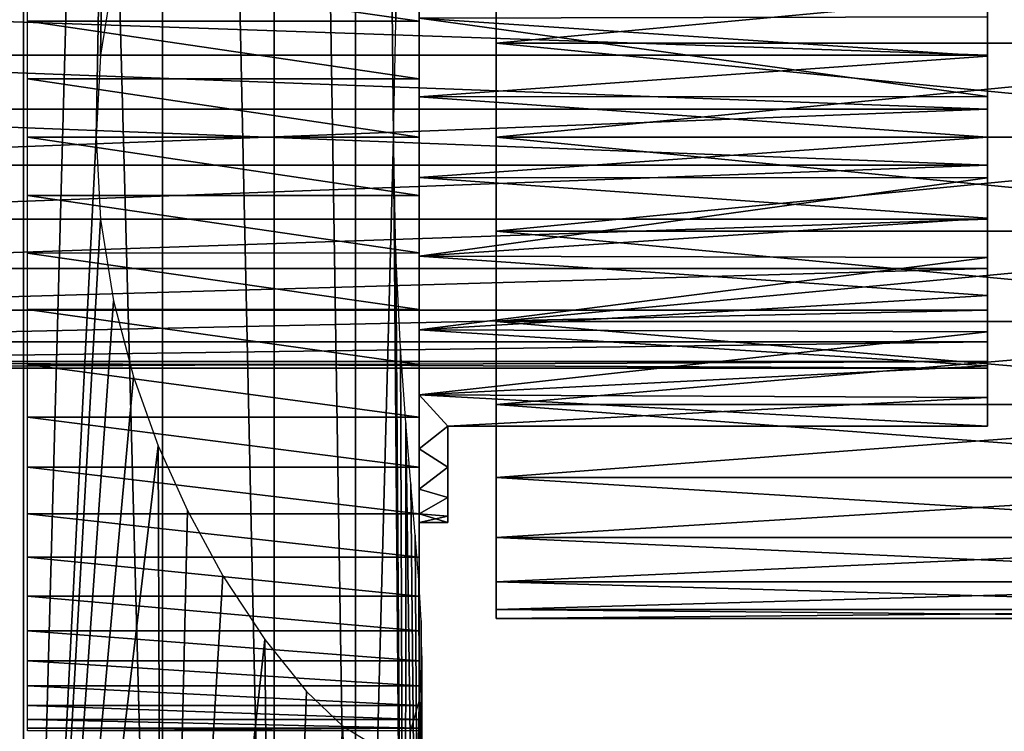
# Model space of a CAD drawing. Units: millimetres. Extents: x -26 to 326, y -6 to 216.
# Drawn here: x 17 to 32, y 13 to 24 of the extents above; entities that cross this region are included whole.
import ezdxf

# ---------------------------------------------------------------- set-up
doc = ezdxf.new("R2010")
doc.units = ezdxf.units.MM
doc.header["$LTSCALE"] = 65.185185
for name, color, linetype in [('1', 7, 'CONTINUOUS'), ('233', 7, 'CONTINUOUS'), ('240', 7, 'CONTINUOUS'), ('249', 7, 'CONTINUOUS'), ('250', 7, 'CONTINUOUS'), ('251', 7, 'CONTINUOUS'), ('252', 7, 'CONTINUOUS'), ('3', 7, 'CONTINUOUS'), ('315', 7, 'CONTINUOUS'), ('316', 7, 'CONTINUOUS'), ('320', 7, 'CONTINUOUS')]:
    doc.layers.add(name, color=color, linetype=linetype)

msp = doc.modelspace()

# ---------------------------------------------------------------- linework, layer by layer
at = {"layer": '1', "color": 7, "linetype": 'CONTINUOUS', "true_color": 0xaaaaaa}
for points in [[(14.496, 0, 18.178), (17.043, 0, 15.814), (14.497, 80, 18.176), (14.496, 0, 18.178)], [(14.497, 80, 18.176), (17.043, 0, 15.814), (17.044, 80, 15.812), (14.497, 80, 18.176)], [(17.043, 0, 15.814), (19.21, 0, 13.097), (17.044, 80, 15.812), (17.043, 0, 15.814)], [(17.044, 80, 15.812), (19.21, 0, 13.097), (19.21, 80, 13.096), (17.044, 80, 15.812)], [(19.21, 0, 13.097), (20.948, 0, 10.088), (19.21, 80, 13.096), (19.21, 0, 13.097)], [(19.21, 80, 13.096), (20.948, 0, 10.088), (20.947, 80, 10.088), (19.21, 80, 13.096)], [(20.948, 0, 10.088), (22.217, 0, 6.853), (20.947, 80, 10.088), (20.948, 0, 10.088)], [(20.947, 80, 10.088), (22.217, 0, 6.853), (22.216, 80, 6.855), (20.947, 80, 10.088)], [(22.216, 80, 6.855), (22.217, 0, 6.853), (22.81, 22.5, 4.5), (22.216, 80, 6.855)], [(22.916, 25.75, 3.927), (22.216, 80, 6.855), (22.843, 24.297, 4.329), (22.916, 25.75, 3.927)], [(22.843, 24.297, 4.329), (22.216, 80, 6.855), (22.81, 22.5, 4.5), (22.843, 24.297, 4.329)], [(22.217, 0, 6.853), (22.99, 0, 3.465), (22.81, 22.5, 4.5), (22.217, 0, 6.853)], [(22.81, 22.5, 4.5), (22.99, 0, 3.465), (22.844, 20.682, 4.325), (22.81, 22.5, 4.5)], [(22.844, 20.682, 4.325), (22.99, 0, 3.465), (22.918, 19.217, 3.915), (22.844, 20.682, 4.325)], [(22.918, 19.217, 3.915), (22.99, 0, 3.465), (23.001, 18.05, 3.393), (22.918, 19.217, 3.915)], [(22.99, 0, 3.465), (23.25, 0), (23.001, 18.05, 3.393), (22.99, 0, 3.465)], [(23.001, 18.05, 3.393), (23.25, 0), (23.079, 17.098, 2.815), (23.001, 18.05, 3.393)], [(23.079, 17.098, 2.815), (23.25, 0), (23.146, 16.3, 2.198), (23.079, 17.098, 2.815)], [(23.146, 16.3, 2.198), (23.25, 0), (23.2, 15.6, 1.53), (23.146, 16.3, 2.198)], [(23.2, 15.6, 1.53), (23.25, 0), (23.236, 14.972, 0.795), (23.2, 15.6, 1.53)], [(23.25, 0), (23.25, 14.422), (23.236, 14.972, 0.795), (23.25, 0)]]:
    msp.add_3dface(points, dxfattribs=at)
at = {"layer": '233', "color": 7, "linetype": 'CONTINUOUS', "true_color": 0xc8c8c8}
for points in [[(9.606, 23.777, -1.634), (9.606, 24.545, -2.037), (32.056, 23.777, -1.634), (9.606, 23.777, -1.634)], [(32.056, 23.777, -1.634), (9.606, 24.545, -2.037), (32.056, 24.545, -2.037), (32.056, 23.777, -1.634)], [(9.606, 22.934, -1.426), (9.606, 23.777, -1.634), (32.056, 22.934, -1.426), (9.606, 22.934, -1.426)], [(32.056, 22.934, -1.426), (9.606, 23.777, -1.634), (32.056, 23.777, -1.634), (32.056, 22.934, -1.426)], [(9.606, 22.066, -1.426), (9.606, 22.934, -1.426), (32.056, 22.066, -1.426), (9.606, 22.066, -1.426)], [(32.056, 22.066, -1.426), (9.606, 22.934, -1.426), (32.056, 22.934, -1.426), (32.056, 22.066, -1.426)], [(9.606, 21.223, -1.634), (9.606, 22.066, -1.426), (32.056, 22.066, -1.426), (9.606, 21.223, -1.634)], [(32.056, 21.223, -1.634), (9.606, 21.223, -1.634), (32.056, 22.066, -1.426), (32.056, 21.223, -1.634)], [(9.606, 20.455, -2.037), (9.606, 21.223, -1.634), (32.056, 21.223, -1.634), (9.606, 20.455, -2.037)], [(32.056, 20.455, -2.037), (9.606, 20.455, -2.037), (32.056, 21.223, -1.634), (32.056, 20.455, -2.037)], [(9.606, 19.806, -2.613), (9.606, 20.455, -2.037), (32.056, 20.455, -2.037), (9.606, 19.806, -2.613)], [(32.056, 19.805, -2.613), (9.606, 19.806, -2.613), (32.056, 20.455, -2.037), (32.056, 19.805, -2.613)], [(9.606, 19.312, -3.327), (9.606, 19.806, -2.613), (32.056, 19.805, -2.613), (9.606, 19.312, -3.327)], [(32.056, 19.312, -3.327), (9.606, 19.312, -3.327), (32.056, 19.805, -2.613), (32.056, 19.312, -3.327)], [(9.606, 19.005, -4.139), (9.606, 19.312, -3.327), (32.056, 19.312, -3.327), (9.606, 19.005, -4.139)], [(32.056, 19.005, -4.139), (9.606, 19.005, -4.139), (32.056, 19.312, -3.327), (32.056, 19.005, -4.139)], [(9.606, 18.9, -5), (9.606, 19.005, -4.139), (32.056, 18.9, -5), (9.606, 18.9, -5)], [(32.056, 18.9, -5), (9.606, 19.005, -4.139), (32.056, 19.005, -4.139), (32.056, 18.9, -5)]]:
    msp.add_3dface(points, dxfattribs=at)
at = {"layer": '240', "color": 7, "linetype": 'CONTINUOUS', "true_color": 0xc8c8c8}
for points in [[(9.606, 24.545, -7.963), (9.606, 23.777, -8.366), (32.056, 23.777, -8.366), (9.606, 24.545, -7.963)], [(32.056, 24.545, -7.963), (9.606, 24.545, -7.963), (32.056, 23.777, -8.366), (32.056, 24.545, -7.963)], [(9.606, 23.777, -8.366), (9.606, 22.934, -8.574), (32.056, 22.934, -8.574), (9.606, 23.777, -8.366)], [(32.056, 23.777, -8.366), (9.606, 23.777, -8.366), (32.056, 22.934, -8.574), (32.056, 23.777, -8.366)], [(9.606, 22.934, -8.574), (9.606, 22.066, -8.574), (32.056, 22.934, -8.574), (9.606, 22.934, -8.574)], [(32.056, 22.934, -8.574), (9.606, 22.066, -8.574), (32.056, 22.066, -8.574), (32.056, 22.934, -8.574)], [(9.606, 22.066, -8.574), (9.606, 21.223, -8.366), (32.056, 22.066, -8.574), (9.606, 22.066, -8.574)], [(32.056, 22.066, -8.574), (9.606, 21.223, -8.366), (32.056, 21.223, -8.366), (32.056, 22.066, -8.574)], [(9.606, 21.223, -8.366), (9.606, 20.455, -7.963), (32.056, 21.223, -8.366), (9.606, 21.223, -8.366)], [(32.056, 21.223, -8.366), (9.606, 20.455, -7.963), (32.056, 20.455, -7.963), (32.056, 21.223, -8.366)], [(9.606, 20.455, -7.963), (9.606, 19.806, -7.387), (32.056, 20.455, -7.963), (9.606, 20.455, -7.963)], [(32.056, 20.455, -7.963), (9.606, 19.806, -7.387), (32.056, 19.805, -7.387), (32.056, 20.455, -7.963)], [(9.606, 19.806, -7.387), (9.606, 19.312, -6.673), (32.056, 19.805, -7.387), (9.606, 19.806, -7.387)], [(32.056, 19.805, -7.387), (9.606, 19.312, -6.673), (32.056, 19.312, -6.673), (32.056, 19.805, -7.387)], [(9.606, 19.312, -6.673), (9.606, 19.005, -5.861), (32.056, 19.312, -6.673), (9.606, 19.312, -6.673)], [(32.056, 19.312, -6.673), (9.606, 19.005, -5.861), (32.056, 19.005, -5.861), (32.056, 19.312, -6.673)], [(9.606, 18.9, -5), (32.056, 18.9, -5), (32.056, 19.005, -5.861), (9.606, 18.9, -5)], [(9.606, 19.005, -5.861), (9.606, 18.9, -5), (32.056, 19.005, -5.861), (9.606, 19.005, -5.861)]]:
    msp.add_3dface(points, dxfattribs=at)
at = {"layer": '249', "color": 7, "linetype": 'CONTINUOUS', "true_color": 0xc8c8c8}
for points in [[(23.206, 24.355, -10.706), (23.206, 23.127, -10.967), (23.206, 29.65, -10.868), (23.206, 24.355, -10.706)], [(23.206, 29.65, -10.868), (23.206, 23.127, -10.967), (23.206, 15.959, -11.541), (23.206, 29.65, -10.868)], [(23.206, 29.041, -11.541), (23.206, 29.65, -10.868), (23.206, 15.959, -11.541), (23.206, 29.041, -11.541)], [(23.206, 23.127, 0.967), (23.206, 24.355, 0.706), (23.206, 29.041, 1.541), (23.206, 23.127, 0.967)], [(23.206, 21.873, 0.967), (23.206, 23.127, 0.967), (23.206, 29.041, 1.541), (23.206, 21.873, 0.967)], [(23.206, 15.959, 1.541), (23.206, 21.873, 0.967), (23.206, 29.041, 1.541), (23.206, 15.959, 1.541)], [(23.206, 27.639, 2.691), (23.206, 15.959, 1.541), (23.206, 29.041, 1.541), (23.206, 27.639, 2.691)], [(23.206, 28.368, -12.15), (23.206, 29.041, -11.541), (23.206, 16.632, -12.15), (23.206, 28.368, -12.15)], [(23.206, 16.632, -12.15), (23.206, 29.041, -11.541), (23.206, 15.959, -11.541), (23.206, 16.632, -12.15)], [(23.206, 27.639, -12.691), (23.206, 28.368, -12.15), (23.206, 17.361, -12.691), (23.206, 27.639, -12.691)], [(23.206, 17.361, -12.691), (23.206, 28.368, -12.15), (23.206, 16.632, -12.15), (23.206, 17.361, -12.691)], [(23.206, 17.361, 2.691), (23.206, 15.959, 1.541), (23.206, 27.639, 2.691), (23.206, 17.361, 2.691)], [(23.206, 26.04, 3.546), (23.206, 17.361, 2.691), (23.206, 27.639, 2.691), (23.206, 26.04, 3.546)], [(23.206, 26.86, -13.158), (23.206, 27.639, -12.691), (23.206, 18.14, -13.158), (23.206, 26.86, -13.158)], [(23.206, 18.14, -13.158), (23.206, 27.639, -12.691), (23.206, 17.361, -12.691), (23.206, 18.14, -13.158)], [(23.206, 26.04, -13.546), (23.206, 26.86, -13.158), (23.206, 18.96, -13.546), (23.206, 26.04, -13.546)], [(23.206, 18.96, -13.546), (23.206, 26.86, -13.158), (23.206, 18.14, -13.158), (23.206, 18.96, -13.546)], [(23.206, 18.96, 3.546), (23.206, 17.361, 2.691), (23.206, 26.04, 3.546), (23.206, 18.96, 3.546)], [(23.206, 24.304, 4.072), (23.206, 18.96, 3.546), (23.206, 26.04, 3.546), (23.206, 24.304, 4.072)], [(23.206, 25.186, -13.852), (23.206, 26.04, -13.546), (23.206, 19.814, -13.852), (23.206, 25.186, -13.852)], [(23.206, 19.814, -13.852), (23.206, 26.04, -13.546), (23.206, 18.96, -13.546), (23.206, 19.814, -13.852)], [(23.206, 24.304, -14.072), (23.206, 25.186, -13.852), (23.206, 20.696, -14.072), (23.206, 24.304, -14.072)], [(23.206, 20.696, -14.072), (23.206, 25.186, -13.852), (23.206, 19.814, -13.852), (23.206, 20.696, -14.072)], [(23.206, 20.696, 4.072), (23.206, 18.96, 3.546), (23.206, 24.304, 4.072), (23.206, 20.696, 4.072)], [(23.206, 22.5, 4.25), (23.206, 20.696, 4.072), (23.206, 24.304, 4.072), (23.206, 22.5, 4.25)], [(23.206, 23.407, -14.205), (23.206, 24.304, -14.072), (23.206, 21.593, -14.205), (23.206, 23.407, -14.205)], [(23.206, 21.593, -14.205), (23.206, 24.304, -14.072), (23.206, 20.696, -14.072), (23.206, 21.593, -14.205)], [(23.206, 22.5, -14.25), (23.206, 23.407, -14.205), (23.206, 21.593, -14.205), (23.206, 22.5, -14.25)], [(23.206, 23.127, -10.967), (23.206, 21.873, -10.967), (23.206, 15.959, -11.541), (23.206, 23.127, -10.967)], [(23.206, 21.873, -10.967), (23.206, 20.645, -10.706), (23.206, 15.35, -10.868), (23.206, 21.873, -10.967)], [(23.206, 15.959, -11.541), (23.206, 21.873, -10.967), (23.206, 15.35, -10.868), (23.206, 15.959, -11.541)], [(23.206, 20.645, 0.706), (23.206, 21.873, 0.967), (23.206, 14.809, 0.139), (23.206, 20.645, 0.706)], [(23.206, 14.809, 0.139), (23.206, 21.873, 0.967), (23.206, 15.959, 1.541), (23.206, 14.809, 0.139)], [(23.206, 20.645, -10.706), (23.206, 19.5, -10.196), (23.206, 15.35, -10.868), (23.206, 20.645, -10.706)], [(23.206, 19.5, 0.196), (23.206, 20.645, 0.706), (23.206, 14.809, 0.139), (23.206, 19.5, 0.196)], [(23.206, 19.5, -10.196), (23.206, 18.486, -9.459), (23.206, 14.809, -10.139), (23.206, 19.5, -10.196)], [(23.206, 15.35, -10.868), (23.206, 19.5, -10.196), (23.206, 14.809, -10.139), (23.206, 15.35, -10.868)], [(23.206, 18.486, -0.541), (23.206, 19.5, 0.196), (23.206, 14.809, 0.139), (23.206, 18.486, -0.541)], [(23.206, 18.486, -9.459), (23.206, 17.646, -8.527), (23.206, 14.342, -9.36), (23.206, 18.486, -9.459)], [(23.206, 14.809, -10.139), (23.206, 18.486, -9.459), (23.206, 14.342, -9.36), (23.206, 14.809, -10.139)], [(23.206, 17.646, -1.473), (23.206, 18.486, -0.541), (23.206, 13.954, -1.46), (23.206, 17.646, -1.473)], [(23.206, 13.954, -1.46), (23.206, 18.486, -0.541), (23.206, 14.809, 0.139), (23.206, 13.954, -1.46)], [(23.206, 17.646, -8.527), (23.206, 17.019, -7.44), (23.206, 13.648, -7.686), (23.206, 17.646, -8.527)], [(23.206, 14.342, -9.36), (23.206, 17.646, -8.527), (23.206, 13.954, -8.54), (23.206, 14.342, -9.36)], [(23.206, 13.954, -8.54), (23.206, 17.646, -8.527), (23.206, 13.648, -7.686), (23.206, 13.954, -8.54)], [(23.206, 17.019, -2.56), (23.206, 17.646, -1.473), (23.206, 13.428, -3.196), (23.206, 17.019, -2.56)], [(23.206, 13.428, -3.196), (23.206, 17.646, -1.473), (23.206, 13.954, -1.46), (23.206, 13.428, -3.196)], [(23.206, 17.019, -7.44), (23.206, 16.631, -6.247), (23.206, 13.428, -6.804), (23.206, 17.019, -7.44)], [(23.206, 13.648, -7.686), (23.206, 17.019, -7.44), (23.206, 13.428, -6.804), (23.206, 13.648, -7.686)], [(23.206, 16.631, -3.753), (23.206, 17.019, -2.56), (23.206, 13.428, -3.196), (23.206, 16.631, -3.753)], [(23.206, 16.631, -6.247), (23.206, 16.5, -5), (23.206, 13.295, -5.909), (23.206, 16.631, -6.247)], [(23.206, 16.5, -5), (23.206, 16.631, -3.753), (23.206, 13.25, -5), (23.206, 16.5, -5)], [(23.206, 13.428, -6.804), (23.206, 16.631, -6.247), (23.206, 13.295, -5.909), (23.206, 13.428, -6.804)], [(23.206, 13.25, -5), (23.206, 16.631, -3.753), (23.206, 13.428, -3.196), (23.206, 13.25, -5)], [(23.206, 16.5, -5), (23.206, 13.25, -5), (23.206, 13.295, -5.909), (23.206, 16.5, -5)]]:
    msp.add_3dface(points, dxfattribs=at)
at = {"layer": '250', "color": 7, "linetype": 'CONTINUOUS', "true_color": 0xc8c8c8}
for points in [[(32.056, 24.376, 0.699), (23.206, 24.355, 0.706), (32.056, 23.763, 0.866), (32.056, 24.376, 0.699)], [(23.206, 24.355, 0.706), (23.206, 23.127, 0.967), (32.056, 23.763, 0.866), (23.206, 24.355, 0.706)], [(32.056, 23.763, 0.866), (23.206, 23.127, 0.967), (32.056, 23.135, 0.966), (32.056, 23.763, 0.866)], [(32.056, 23.135, 0.966), (23.206, 23.127, 0.967), (32.056, 22.5, 1), (32.056, 23.135, 0.966)], [(23.206, 23.127, 0.967), (23.206, 21.873, 0.967), (32.056, 22.5, 1), (23.206, 23.127, 0.967)], [(32.056, 22.5, 1), (23.206, 21.873, 0.967), (32.056, 21.865, 0.966), (32.056, 22.5, 1)], [(23.206, 21.873, 0.967), (23.206, 20.645, 0.706), (32.056, 21.865, 0.966), (23.206, 21.873, 0.967)], [(32.056, 21.865, 0.966), (23.206, 20.645, 0.706), (32.056, 21.237, 0.866), (32.056, 21.865, 0.966)], [(32.056, 21.237, 0.866), (23.206, 20.645, 0.706), (32.056, 20.624, 0.699), (32.056, 21.237, 0.866)], [(23.206, 20.645, 0.706), (23.206, 19.5, 0.196), (32.056, 20.624, 0.699), (23.206, 20.645, 0.706)], [(32.056, 20.624, 0.699), (23.206, 19.5, 0.196), (32.056, 20.031, 0.469), (32.056, 20.624, 0.699)], [(32.056, 20.031, 0.469), (23.206, 19.5, 0.196), (32.056, 19.467, 0.177), (32.056, 20.031, 0.469)], [(23.206, 19.5, 0.196), (23.206, 18.486, -0.541), (32.056, 19.467, 0.177), (23.206, 19.5, 0.196)], [(32.056, 19.467, 0.177), (23.206, 18.486, -0.541), (32.056, 18.936, -0.173), (32.056, 19.467, 0.177)], [(32.056, 18.936, -0.173), (23.206, 18.486, -0.541), (32.056, 18.445, -0.578), (32.056, 18.936, -0.173)], [(23.206, 18.486, -0.541), (23.206, 17.646, -1.473), (23.656, 18, -1.031), (23.206, 18.486, -0.541)], [(23.206, 18.486, -0.541), (23.656, 18, -1.031), (32.056, 18.445, -0.578), (23.206, 18.486, -0.541)], [(23.656, 18, -1.031), (32.056, 18, -1.031), (32.056, 18.445, -0.578), (23.656, 18, -1.031)], [(23.656, 18, -1.031), (23.206, 17.646, -1.473), (23.656, 17.361, -1.904), (23.656, 18, -1.031)], [(23.206, 17.646, -1.473), (23.206, 17.019, -2.56), (23.656, 17.361, -1.904), (23.206, 17.646, -1.473)], [(23.656, 17.361, -1.904), (23.206, 17.019, -2.56), (23.656, 16.888, -2.878), (23.656, 17.361, -1.904)], [(23.206, 17.019, -2.56), (23.206, 16.631, -3.753), (23.656, 16.888, -2.878), (23.206, 17.019, -2.56)], [(23.656, 16.888, -2.878), (23.206, 16.631, -3.753), (23.656, 16.598, -3.921), (23.656, 16.888, -2.878)], [(23.206, 16.631, -3.753), (23.206, 16.5, -5), (23.656, 16.598, -3.921), (23.206, 16.631, -3.753)], [(23.656, 16.598, -3.921), (23.206, 16.5, -5), (23.656, 16.5, -5), (23.656, 16.598, -3.921)]]:
    msp.add_3dface(points, dxfattribs=at)
at = {"layer": '251', "color": 7, "linetype": 'CONTINUOUS', "true_color": 0xc8c8c8}
for points in [[(23.206, 25.186, -13.852), (23.206, 24.304, -14.072), (17.106, 25.185, -13.852), (23.206, 25.186, -13.852)], [(17.106, 25.185, -13.852), (23.206, 24.304, -14.072), (17.106, 24.305, -14.072), (17.106, 25.185, -13.852)], [(23.206, 24.304, -14.072), (23.206, 23.407, -14.205), (17.106, 24.305, -14.072), (23.206, 24.304, -14.072)], [(17.106, 24.305, -14.072), (23.206, 23.407, -14.205), (17.106, 23.407, -14.205), (17.106, 24.305, -14.072)], [(23.206, 23.407, -14.205), (23.206, 22.5, -14.25), (17.106, 23.407, -14.205), (23.206, 23.407, -14.205)], [(17.106, 23.407, -14.205), (23.206, 22.5, -14.25), (17.106, 22.5, -14.25), (17.106, 23.407, -14.205)], [(23.206, 22.5, -14.25), (23.206, 21.593, -14.205), (17.106, 22.5, -14.25), (23.206, 22.5, -14.25)], [(17.106, 22.5, -14.25), (23.206, 21.593, -14.205), (17.106, 21.593, -14.205), (17.106, 22.5, -14.25)], [(23.206, 21.593, -14.205), (23.206, 20.696, -14.072), (17.106, 21.593, -14.205), (23.206, 21.593, -14.205)], [(17.106, 21.593, -14.205), (23.206, 20.696, -14.072), (17.106, 20.695, -14.072), (17.106, 21.593, -14.205)], [(23.206, 20.696, -14.072), (23.206, 19.814, -13.852), (17.106, 20.695, -14.072), (23.206, 20.696, -14.072)], [(17.106, 20.695, -14.072), (23.206, 19.814, -13.852), (17.106, 19.815, -13.852), (17.106, 20.695, -14.072)], [(23.206, 19.814, -13.852), (23.206, 18.96, -13.546), (17.106, 19.815, -13.852), (23.206, 19.814, -13.852)], [(17.106, 19.815, -13.852), (23.206, 18.96, -13.546), (17.106, 18.96, -13.546), (17.106, 19.815, -13.852)], [(23.206, 18.96, -13.546), (23.206, 18.14, -13.158), (17.106, 18.96, -13.546), (23.206, 18.96, -13.546)], [(17.106, 18.96, -13.546), (23.206, 18.14, -13.158), (17.106, 18.14, -13.158), (17.106, 18.96, -13.546)], [(23.206, 18.14, -13.158), (23.206, 17.361, -12.691), (17.106, 18.14, -13.158), (23.206, 18.14, -13.158)], [(17.106, 18.14, -13.158), (23.206, 17.361, -12.691), (17.106, 17.361, -12.691), (17.106, 18.14, -13.158)], [(23.206, 17.361, -12.691), (23.206, 16.632, -12.15), (17.106, 17.361, -12.691), (23.206, 17.361, -12.691)], [(17.106, 17.361, -12.691), (23.206, 16.632, -12.15), (17.106, 16.632, -12.15), (17.106, 17.361, -12.691)], [(23.206, 16.632, -12.15), (23.206, 15.959, -11.541), (17.106, 16.632, -12.15), (23.206, 16.632, -12.15)], [(17.106, 16.632, -12.15), (23.206, 15.959, -11.541), (17.106, 15.959, -11.541), (17.106, 16.632, -12.15)], [(23.206, 15.959, -11.541), (23.206, 15.35, -10.868), (17.106, 15.959, -11.541), (23.206, 15.959, -11.541)], [(17.106, 15.959, -11.541), (23.206, 15.35, -10.868), (17.106, 15.35, -10.868), (17.106, 15.959, -11.541)], [(23.206, 15.35, -10.868), (23.206, 14.809, -10.139), (17.106, 15.35, -10.868), (23.206, 15.35, -10.868)], [(17.106, 15.35, -10.868), (23.206, 14.809, -10.139), (17.106, 14.809, -10.139), (17.106, 15.35, -10.868)], [(23.206, 14.809, -10.139), (23.206, 14.342, -9.36), (17.106, 14.809, -10.139), (23.206, 14.809, -10.139)], [(17.106, 14.809, -10.139), (23.206, 14.342, -9.36), (17.106, 14.342, -9.36), (17.106, 14.809, -10.139)], [(23.206, 14.342, -9.36), (23.206, 13.954, -8.54), (17.106, 14.342, -9.36), (23.206, 14.342, -9.36)], [(17.106, 14.342, -9.36), (23.206, 13.954, -8.54), (17.106, 13.954, -8.54), (17.106, 14.342, -9.36)], [(23.206, 13.954, -8.54), (23.206, 13.648, -7.686), (17.106, 13.954, -8.54), (23.206, 13.954, -8.54)], [(17.106, 13.954, -8.54), (23.206, 13.648, -7.686), (17.106, 13.648, -7.685), (17.106, 13.954, -8.54)], [(23.206, 13.648, -7.686), (23.206, 13.428, -6.804), (17.106, 13.648, -7.685), (23.206, 13.648, -7.686)], [(17.106, 13.648, -7.685), (23.206, 13.428, -6.804), (17.106, 13.428, -6.805), (17.106, 13.648, -7.685)], [(23.206, 13.428, -6.804), (23.206, 13.295, -5.909), (17.106, 13.428, -6.805), (23.206, 13.428, -6.804)], [(17.106, 13.428, -6.805), (23.206, 13.295, -5.909), (17.106, 13.295, -5.907), (17.106, 13.428, -6.805)], [(23.206, 13.295, -5.909), (23.206, 13.25, -5), (17.106, 13.295, -5.907), (23.206, 13.295, -5.909)], [(23.206, 13.25, -5), (17.106, 13.25, -5), (17.106, 13.295, -5.907), (23.206, 13.25, -5)]]:
    msp.add_3dface(points, dxfattribs=at)
at = {"layer": '252', "color": 7, "linetype": 'CONTINUOUS', "true_color": 0xc8c8c8}
for points in [[(32.056, 23.763, -10.866), (23.206, 24.355, -10.706), (32.056, 24.376, -10.699), (32.056, 23.763, -10.866)], [(23.206, 23.127, -10.967), (23.206, 24.355, -10.706), (32.056, 23.135, -10.966), (23.206, 23.127, -10.967)], [(32.056, 23.135, -10.966), (23.206, 24.355, -10.706), (32.056, 23.763, -10.866), (32.056, 23.135, -10.966)], [(32.056, 22.5, -11), (23.206, 23.127, -10.967), (32.056, 23.135, -10.966), (32.056, 22.5, -11)], [(23.206, 21.873, -10.967), (23.206, 23.127, -10.967), (32.056, 22.5, -11), (23.206, 21.873, -10.967)], [(32.056, 21.865, -10.966), (23.206, 21.873, -10.967), (32.056, 22.5, -11), (32.056, 21.865, -10.966)], [(23.206, 20.645, -10.706), (23.206, 21.873, -10.967), (32.056, 21.237, -10.866), (23.206, 20.645, -10.706)], [(32.056, 21.237, -10.866), (23.206, 21.873, -10.967), (32.056, 21.865, -10.966), (32.056, 21.237, -10.866)], [(32.056, 20.624, -10.699), (23.206, 20.645, -10.706), (32.056, 21.237, -10.866), (32.056, 20.624, -10.699)], [(23.206, 19.5, -10.196), (23.206, 20.645, -10.706), (32.056, 20.031, -10.469), (23.206, 19.5, -10.196)], [(32.056, 20.031, -10.469), (23.206, 20.645, -10.706), (32.056, 20.624, -10.699), (32.056, 20.031, -10.469)], [(32.056, 19.467, -10.177), (23.206, 19.5, -10.196), (32.056, 20.031, -10.469), (32.056, 19.467, -10.177)], [(23.206, 18.486, -9.459), (23.206, 19.5, -10.196), (32.056, 18.936, -9.827), (23.206, 18.486, -9.459)], [(32.056, 18.936, -9.827), (23.206, 19.5, -10.196), (32.056, 19.467, -10.177), (32.056, 18.936, -9.827)], [(32.056, 18.445, -9.422), (23.206, 18.486, -9.459), (32.056, 18.936, -9.827), (32.056, 18.445, -9.422)], [(23.206, 17.646, -8.527), (23.206, 18.486, -9.459), (23.656, 18, -8.969), (23.206, 17.646, -8.527)], [(32.056, 18, -8.969), (23.206, 18.486, -9.459), (32.056, 18.445, -9.422), (32.056, 18, -8.969)], [(23.206, 18.486, -9.459), (32.056, 18, -8.969), (23.656, 18, -8.969), (23.206, 18.486, -9.459)], [(23.656, 17.361, -8.096), (23.206, 17.646, -8.527), (23.656, 18, -8.969), (23.656, 17.361, -8.096)], [(23.206, 17.019, -7.44), (23.206, 17.646, -8.527), (23.656, 17.361, -8.096), (23.206, 17.019, -7.44)], [(23.656, 16.888, -7.122), (23.206, 17.019, -7.44), (23.656, 17.361, -8.096), (23.656, 16.888, -7.122)], [(23.206, 16.631, -6.247), (23.206, 17.019, -7.44), (23.656, 16.888, -7.122), (23.206, 16.631, -6.247)], [(23.656, 16.598, -6.079), (23.206, 16.631, -6.247), (23.656, 16.888, -7.122), (23.656, 16.598, -6.079)], [(23.206, 16.5, -5), (23.206, 16.631, -6.247), (23.656, 16.5, -5), (23.206, 16.5, -5)], [(23.656, 16.5, -5), (23.206, 16.631, -6.247), (23.656, 16.598, -6.079), (23.656, 16.5, -5)]]:
    msp.add_3dface(points, dxfattribs=at)
at = {"layer": '3', "color": 7, "linetype": 'CONTINUOUS', "true_color": 0xaaaaaa}
for points in [[(14.497, 80, -18.176), (17.044, 80, -15.812), (14.496, 0, -18.178), (14.497, 80, -18.176)], [(14.496, 0, -18.178), (17.044, 80, -15.812), (17.043, 0, -15.814), (14.496, 0, -18.178)], [(17.044, 80, -15.812), (19.21, 80, -13.096), (17.043, 0, -15.814), (17.044, 80, -15.812)], [(19.21, 80, -13.096), (18.175, 22.5, -14.5), (17.043, 0, -15.814), (19.21, 80, -13.096)], [(18.175, 22.5, -14.5), (19.21, 80, -13.096), (18.243, 23.778, -14.414), (18.175, 22.5, -14.5)], [(18.243, 23.778, -14.414), (19.21, 80, -13.096), (18.445, 25.04, -14.154), (18.243, 23.778, -14.414)], [(17.043, 0, -15.814), (18.175, 22.5, -14.5), (18.244, 21.217, -14.413), (17.043, 0, -15.814)], [(18.447, 19.951, -14.152), (17.043, 0, -15.814), (18.244, 21.217, -14.413), (18.447, 19.951, -14.152)], [(18.759, 18.766, -13.736), (17.043, 0, -15.814), (18.447, 19.951, -14.152), (18.759, 18.766, -13.736)], [(19.143, 17.692, -13.194), (17.043, 0, -15.814), (18.759, 18.766, -13.736), (19.143, 17.692, -13.194)], [(19.21, 0, -13.097), (17.043, 0, -15.814), (19.143, 17.692, -13.194), (19.21, 0, -13.097)], [(19.597, 16.683, -12.511), (19.21, 0, -13.097), (19.143, 17.692, -13.194), (19.597, 16.683, -12.511)], [(20.152, 15.665, -11.596), (19.21, 0, -13.097), (19.597, 16.683, -12.511), (20.152, 15.665, -11.596)], [(20.803, 14.675, -10.383), (19.21, 0, -13.097), (20.152, 15.665, -11.596), (20.803, 14.675, -10.383)], [(20.948, 0, -10.088), (19.21, 0, -13.097), (20.803, 14.675, -10.383), (20.948, 0, -10.088)], [(21.455, 13.864, -8.957), (20.948, 0, -10.088), (20.803, 14.675, -10.383), (21.455, 13.864, -8.957)], [(23.25, 14.422), (23.25, 0), (22.99, 0, -3.465), (23.25, 14.422)], [(23.25, 14.422), (22.99, 0, -3.465), (23.208, 13.712, -1.393), (23.25, 14.422)], [(22.021, 13.324, -7.459), (20.948, 0, -10.088), (21.455, 13.864, -8.957), (22.021, 13.324, -7.459)], [(23.208, 13.712, -1.393), (22.99, 0, -3.465), (23.071, 13.24, -2.879), (23.208, 13.712, -1.393)], [(22.217, 0, -6.853), (20.948, 0, -10.088), (22.021, 13.324, -7.459), (22.217, 0, -6.853)], [(22.478, 13.047, -5.942), (22.217, 0, -6.853), (22.021, 13.324, -7.459), (22.478, 13.047, -5.942)]]:
    msp.add_3dface(points, dxfattribs=at)
at = {"layer": '315', "color": 7, "linetype": 'CONTINUOUS', "true_color": 0xaaaaaa}
for points in [[(24.406, 25.37, -11.929), (24.406, 23.963, -12.356), (24.406, 25.144, -10.938), (24.406, 25.37, -11.929)], [(24.406, 23.963, 2.356), (24.406, 25.37, 1.929), (24.406, 25.144, 0.938), (24.406, 23.963, 2.356)], [(24.406, 25.144, -10.938), (24.406, 23.963, -12.356), (24.406, 23.851, -11.358), (24.406, 25.144, -10.938)], [(24.406, 23.851, 1.358), (24.406, 23.963, 2.356), (24.406, 25.144, 0.938), (24.406, 23.851, 1.358)], [(24.406, 23.963, -12.356), (24.406, 22.5, -12.5), (24.406, 23.851, -11.358), (24.406, 23.963, -12.356)], [(24.406, 22.5, 2.5), (24.406, 23.963, 2.356), (24.406, 22.5, 1.5), (24.406, 22.5, 2.5)], [(24.406, 22.5, 1.5), (24.406, 23.963, 2.356), (24.406, 23.851, 1.358), (24.406, 22.5, 1.5)], [(24.406, 22.5, -12.5), (24.406, 22.5, -11.5), (24.406, 23.851, -11.358), (24.406, 22.5, -12.5)], [(24.406, 22.5, -12.5), (24.406, 21.037, -12.356), (24.406, 22.5, -11.5), (24.406, 22.5, -12.5)], [(24.406, 21.037, 2.356), (24.406, 22.5, 2.5), (24.406, 21.149, 1.358), (24.406, 21.037, 2.356)], [(24.406, 21.149, 1.358), (24.406, 22.5, 2.5), (24.406, 22.5, 1.5), (24.406, 21.149, 1.358)], [(24.406, 22.5, -11.5), (24.406, 21.037, -12.356), (24.406, 21.149, -11.358), (24.406, 22.5, -11.5)], [(24.406, 19.856, 0.938), (24.406, 21.037, 2.356), (24.406, 21.149, 1.358), (24.406, 19.856, 0.938)], [(24.406, 21.149, -11.358), (24.406, 21.037, -12.356), (24.406, 19.856, -10.938), (24.406, 21.149, -11.358)], [(24.406, 19.63, 1.929), (24.406, 21.037, 2.356), (24.406, 19.856, 0.938), (24.406, 19.63, 1.929)], [(24.406, 21.037, -12.356), (24.406, 19.63, -11.929), (24.406, 19.856, -10.938), (24.406, 21.037, -12.356)], [(24.406, 18.68, 0.259), (24.406, 19.63, 1.929), (24.406, 19.856, 0.938), (24.406, 18.68, 0.259)], [(24.406, 19.856, -10.938), (24.406, 19.63, -11.929), (24.406, 18.68, -10.259), (24.406, 19.856, -10.938)], [(24.406, 18.333, 1.236), (24.406, 19.63, 1.929), (24.406, 18.68, 0.259), (24.406, 18.333, 1.236)], [(24.406, 19.63, -11.929), (24.406, 18.333, -11.236), (24.406, 18.68, -10.259), (24.406, 19.63, -11.929)], [(24.406, 17.669, -0.651), (24.406, 18.333, 1.236), (24.406, 18.68, 0.259), (24.406, 17.669, -0.651)], [(24.406, 18.68, -10.259), (24.406, 18.333, -11.236), (24.406, 17.669, -9.349), (24.406, 18.68, -10.259)], [(24.406, 17.197, 0.303), (24.406, 18.333, 1.236), (24.406, 17.669, -0.651), (24.406, 17.197, 0.303)], [(24.406, 18.333, -11.236), (24.406, 17.197, -10.303), (24.406, 17.669, -9.349), (24.406, 18.333, -11.236)], [(24.406, 16.871, -1.75), (24.406, 17.197, 0.303), (24.406, 17.669, -0.651), (24.406, 16.871, -1.75)], [(24.406, 17.669, -9.349), (24.406, 17.197, -10.303), (24.406, 16.871, -8.25), (24.406, 17.669, -9.349)], [(24.406, 16.264, -0.833), (24.406, 17.197, 0.303), (24.406, 16.318, -2.991), (24.406, 16.264, -0.833)], [(24.406, 16.318, -2.991), (24.406, 17.197, 0.303), (24.406, 16.871, -1.75), (24.406, 16.318, -2.991)], [(24.406, 17.197, -10.303), (24.406, 16.264, -9.167), (24.406, 16.871, -8.25), (24.406, 17.197, -10.303)], [(24.406, 16.871, -8.25), (24.406, 16.264, -9.167), (24.406, 16.318, -7.009), (24.406, 16.871, -8.25)], [(24.406, 16.036, -4.321), (24.406, 16.264, -0.833), (24.406, 16.318, -2.991), (24.406, 16.036, -4.321)], [(24.406, 16.318, -7.009), (24.406, 16.264, -9.167), (24.406, 16.036, -5.679), (24.406, 16.318, -7.009)], [(24.406, 15.571, -2.13), (24.406, 16.264, -0.833), (24.406, 15.571, -7.87), (24.406, 15.571, -2.13)], [(24.406, 15.571, -7.87), (24.406, 16.264, -0.833), (24.406, 16.036, -4.321), (24.406, 15.571, -7.87)], [(24.406, 16.264, -9.167), (24.406, 15.571, -7.87), (24.406, 16.036, -5.679), (24.406, 16.264, -9.167)], [(24.406, 16.036, -5.679), (24.406, 15.571, -7.87), (24.406, 16.036, -4.321), (24.406, 16.036, -5.679)], [(24.406, 15.144, -3.537), (24.406, 15.571, -2.13), (24.406, 15.144, -6.463), (24.406, 15.144, -3.537)], [(24.406, 15.144, -6.463), (24.406, 15.571, -2.13), (24.406, 15.571, -7.87), (24.406, 15.144, -6.463)], [(24.406, 15, -5), (24.406, 15.144, -3.537), (24.406, 15.144, -6.463), (24.406, 15, -5)]]:
    msp.add_3dface(points, dxfattribs=at)
at = {"layer": '316', "color": 7, "linetype": 'CONTINUOUS', "true_color": 0xaaaaaa}
for points in [[(24.406, 21.037, -12.356), (24.406, 22.5, -12.5), (39.406, 21.037, -12.356), (24.406, 21.037, -12.356)], [(39.406, 21.037, -12.356), (24.406, 22.5, -12.5), (39.406, 22.5, -12.5), (39.406, 21.037, -12.356)], [(24.406, 22.5, 2.5), (24.406, 21.037, 2.356), (39.406, 22.5, 2.5), (24.406, 22.5, 2.5)], [(39.406, 22.5, 2.5), (24.406, 21.037, 2.356), (39.406, 21.037, 2.356), (39.406, 22.5, 2.5)], [(24.406, 21.037, 2.356), (24.406, 19.63, 1.929), (39.406, 21.037, 2.356), (24.406, 21.037, 2.356)], [(39.406, 21.037, 2.356), (24.406, 19.63, 1.929), (39.406, 19.63, 1.929), (39.406, 21.037, 2.356)], [(24.406, 19.63, -11.929), (24.406, 21.037, -12.356), (39.406, 19.63, -11.929), (24.406, 19.63, -11.929)], [(39.406, 19.63, -11.929), (24.406, 21.037, -12.356), (39.406, 21.037, -12.356), (39.406, 19.63, -11.929)], [(24.406, 19.63, 1.929), (24.406, 18.333, 1.236), (39.406, 19.63, 1.929), (24.406, 19.63, 1.929)], [(39.406, 19.63, 1.929), (24.406, 18.333, 1.236), (39.406, 18.333, 1.236), (39.406, 19.63, 1.929)], [(24.406, 18.333, -11.236), (24.406, 19.63, -11.929), (39.406, 18.333, -11.236), (24.406, 18.333, -11.236)], [(39.406, 18.333, -11.236), (24.406, 19.63, -11.929), (39.406, 19.63, -11.929), (39.406, 18.333, -11.236)], [(24.406, 18.333, 1.236), (24.406, 17.197, 0.303), (39.406, 18.333, 1.236), (24.406, 18.333, 1.236)], [(39.406, 18.333, 1.236), (24.406, 17.197, 0.303), (39.406, 17.197, 0.303), (39.406, 18.333, 1.236)], [(24.406, 17.197, -10.303), (24.406, 18.333, -11.236), (39.406, 17.197, -10.303), (24.406, 17.197, -10.303)], [(39.406, 17.197, -10.303), (24.406, 18.333, -11.236), (39.406, 18.333, -11.236), (39.406, 17.197, -10.303)], [(24.406, 17.197, 0.303), (24.406, 16.264, -0.833), (39.406, 17.197, 0.303), (24.406, 17.197, 0.303)], [(39.406, 17.197, 0.303), (24.406, 16.264, -0.833), (39.406, 16.264, -0.833), (39.406, 17.197, 0.303)], [(24.406, 16.264, -9.167), (24.406, 17.197, -10.303), (39.406, 16.264, -9.167), (24.406, 16.264, -9.167)], [(39.406, 16.264, -9.167), (24.406, 17.197, -10.303), (39.406, 17.197, -10.303), (39.406, 16.264, -9.167)], [(24.406, 16.264, -0.833), (24.406, 15.571, -2.13), (39.406, 16.264, -0.833), (24.406, 16.264, -0.833)], [(39.406, 16.264, -0.833), (24.406, 15.571, -2.13), (39.406, 15.571, -2.13), (39.406, 16.264, -0.833)], [(24.406, 15.571, -7.87), (24.406, 16.264, -9.167), (39.406, 15.571, -7.87), (24.406, 15.571, -7.87)], [(39.406, 15.571, -7.87), (24.406, 16.264, -9.167), (39.406, 16.264, -9.167), (39.406, 15.571, -7.87)], [(24.406, 15.571, -2.13), (24.406, 15.144, -3.537), (39.406, 15.571, -2.13), (24.406, 15.571, -2.13)], [(39.406, 15.571, -2.13), (24.406, 15.144, -3.537), (39.406, 15.144, -3.537), (39.406, 15.571, -2.13)], [(24.406, 15.144, -6.463), (24.406, 15.571, -7.87), (39.406, 15.144, -6.463), (24.406, 15.144, -6.463)], [(39.406, 15.144, -6.463), (24.406, 15.571, -7.87), (39.406, 15.571, -7.87), (39.406, 15.144, -6.463)], [(24.406, 15.144, -3.537), (24.406, 15, -5), (39.406, 15.144, -3.537), (24.406, 15.144, -3.537)], [(24.406, 15, -5), (24.406, 15.144, -6.463), (39.406, 15, -5), (24.406, 15, -5)], [(39.406, 15.144, -3.537), (24.406, 15, -5), (39.406, 15, -5), (39.406, 15.144, -3.537)], [(39.406, 15, -5), (24.406, 15.144, -6.463), (39.406, 15.144, -6.463), (39.406, 15, -5)]]:
    msp.add_3dface(points, dxfattribs=at)
at = {"layer": '320', "color": 7, "linetype": 'CONTINUOUS', "true_color": 0xaaaaaa}
for points in [[(24.406, 23.963, -12.356), (24.406, 25.37, -11.929), (39.406, 23.963, -12.356), (24.406, 23.963, -12.356)], [(24.406, 25.37, -11.929), (39.406, 25.37, -11.929), (39.406, 23.963, -12.356), (24.406, 25.37, -11.929)], [(24.406, 25.37, 1.929), (24.406, 23.963, 2.356), (39.406, 25.37, 1.929), (24.406, 25.37, 1.929)], [(24.406, 23.963, 2.356), (39.406, 23.963, 2.356), (39.406, 25.37, 1.929), (24.406, 23.963, 2.356)], [(24.406, 22.5, -12.5), (24.406, 23.963, -12.356), (39.406, 22.5, -12.5), (24.406, 22.5, -12.5)], [(39.406, 22.5, -12.5), (24.406, 23.963, -12.356), (39.406, 23.963, -12.356), (39.406, 22.5, -12.5)], [(24.406, 23.963, 2.356), (24.406, 22.5, 2.5), (39.406, 23.963, 2.356), (24.406, 23.963, 2.356)], [(24.406, 22.5, 2.5), (39.406, 22.5, 2.5), (39.406, 23.963, 2.356), (24.406, 22.5, 2.5)]]:
    msp.add_3dface(points, dxfattribs=at)

doc.saveas('drawing.dxf')
